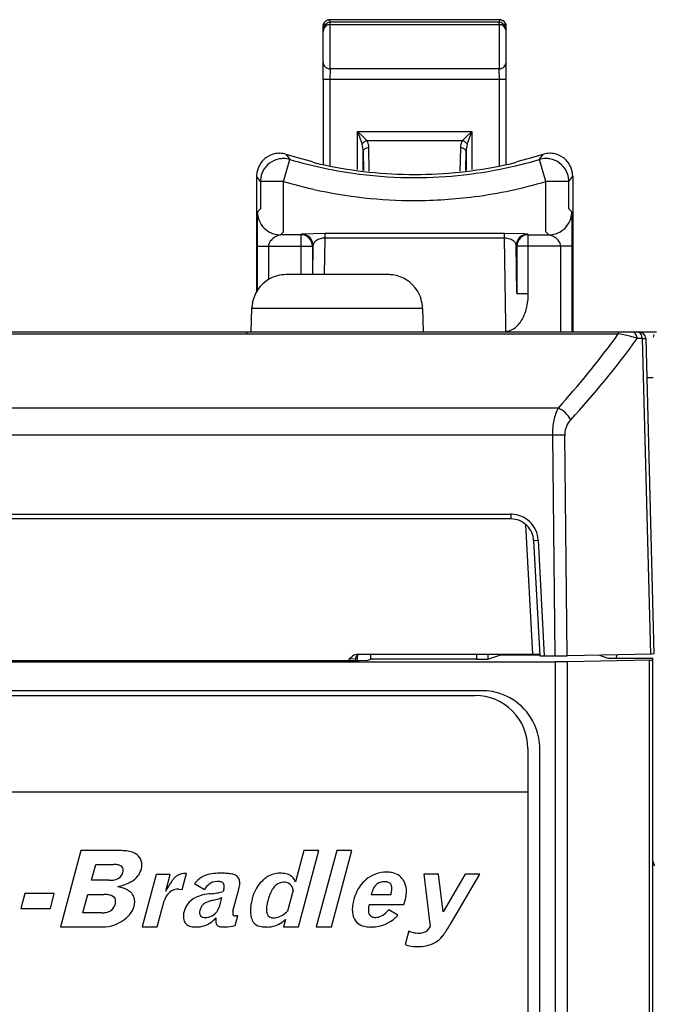
# Model space of a CAD drawing. Extents: x 0 to 130, y 0 to 169.
# Drawn here: x 67 to 95, y 126 to 169 of the extents above; entities that cross this region are included whole.
import ezdxf

# ---------------------------------------------------------------- set-up
doc = ezdxf.new("R2010")
doc.units = 0
doc.layers.add('DEFAULT_255_2_778', color=255, linetype='CONTINUOUS')

msp = doc.modelspace()

# ---------------------------------------------------------------- linework, layer by layer
at = {"layer": 'DEFAULT_255_2_778'}
for p, q in [((80.601, 168.425), (80.6, 168.466)), ((80.603, 168.201), (80.601, 168.425)), ((80.608, 168.507), (80.62, 168.542)), ((80.62, 168.542), (80.636, 168.576)), ((80.636, 168.576), (80.657, 168.609)), ((80.657, 168.609), (80.684, 168.64)), ((80.684, 168.64), (80.707, 168.661)), ((80.684, 168.526), (80.741, 168.543)), ((80.692, 168.467), (80.742, 168.544)), ((80.707, 168.661), (80.755, 168.693)), ((80.755, 168.693), (80.809, 168.716)), ((80.809, 168.716), (80.897, 168.729)), ((80.855, 168.615), (80.902, 168.619)), ((88.293, 168.726), (80.898, 168.726)), ((80.902, 168.619), (80.899, 168.726)), ((88.29, 168.619), (80.901, 168.619)), ((80.901, 168.619), (80.901, 168.515)), ((80.901, 168.515), (88.29, 168.515)), ((80.903, 168.408), (80.901, 168.515)), ((80.905, 166.987), (80.903, 168.408)), ((88.288, 168.408), (88.287, 168.206)), ((88.29, 168.515), (88.288, 168.408)), ((88.292, 168.726), (88.29, 168.619)), ((88.29, 168.515), (88.29, 168.619)), ((88.319, 168.728), (88.295, 168.729)), ((88.348, 168.724), (88.295, 168.729)), ((88.384, 168.715), (88.319, 168.728)), ((88.391, 168.713), (88.348, 168.724)), ((88.407, 168.707), (88.384, 168.715)), ((88.43, 168.697), (88.391, 168.713)), ((88.482, 168.664), (88.407, 168.707)), ((88.466, 168.676), (88.43, 168.697)), ((88.45, 168.543), (88.507, 168.526)), ((88.45, 168.543), (88.5, 168.466)), ((88.497, 168.652), (88.466, 168.676)), ((88.51, 168.639), (88.482, 168.664)), ((88.524, 168.624), (88.497, 168.652)), ((88.533, 168.612), (88.51, 168.639)), ((88.546, 168.595), (88.524, 168.624)), ((88.553, 168.583), (88.533, 168.612)), ((88.564, 168.564), (88.546, 168.595)), ((88.573, 168.542), (88.553, 168.583)), ((88.578, 168.532), (88.564, 168.564)), ((88.585, 168.508), (88.573, 168.542)), ((88.588, 168.5), (88.578, 168.532)), ((88.592, 168.481), (88.588, 168.5)), ((88.59, 168.201), (88.592, 168.425)), ((88.592, 168.425), (88.596, 168.429)), ((88.595, 168.428), (88.595, 168.429)), ((80.606, 167.957), (80.603, 168.201)), ((80.608, 167.549), (80.606, 167.957)), ((88.287, 168.206), (88.285, 167.615)), ((88.585, 167.549), (88.586, 167.957)), ((88.586, 167.957), (88.59, 168.201)), ((80.607, 167.133), (80.608, 167.549)), ((88.285, 167.615), (88.286, 166.987)), ((88.586, 167.133), (88.585, 167.549)), ((80.604, 166.869), (80.607, 167.133)), ((88.589, 166.869), (88.586, 167.133)), ((80.599, 166.115), (80.604, 166.869)), ((80.902, 166.586), (80.905, 166.987)), ((88.286, 166.987), (88.289, 166.586)), ((88.594, 166.115), (88.589, 166.869)), ((80.902, 166.586), (80.897, 166.115)), ((88.289, 166.586), (80.902, 166.586)), ((88.294, 166.115), (88.289, 166.586)), ((88.594, 166.115), (80.597, 166.115)), ((80.597, 166.115), (80.597, 162.406)), ((80.897, 166.115), (80.897, 162.36)), ((88.294, 162.359), (88.294, 166.115)), ((88.594, 162.406), (88.594, 166.115)), ((82.099, 162.191), (82.099, 163.854)), ((82.099, 163.854), (87.091, 163.854)), ((82.315, 163.654), (82.099, 163.854)), ((82.099, 163.854), (82.207, 163.571)), ((86.875, 163.654), (86.684, 163.459)), ((87.091, 163.854), (86.875, 163.654)), ((86.984, 163.571), (87.091, 163.854)), ((87.091, 163.854), (87.091, 162.191)), ((82.207, 163.571), (82.303, 163.294)), ((82.507, 163.459), (86.683, 163.459)), ((82.507, 163.459), (82.507, 163.459)), ((86.888, 163.294), (86.984, 163.571)), ((79.652, 162.655), (78.988, 162.846)), ((78.991, 162.855), (79.15, 162.631)), ((82.349, 162.156), (82.349, 162.973)), ((82.349, 162.973), (82.362, 162.154)), ((82.615, 162.119), (82.599, 163.138)), ((86.591, 163.138), (86.575, 162.119)), ((86.828, 162.154), (86.84, 162.973)), ((86.84, 162.973), (86.84, 162.156)), ((90.203, 162.846), (89.54, 162.655)), ((90.041, 162.631), (90.199, 162.856)), ((78.865, 161.672), (79.149, 162.631)), ((80.157, 162.528), (79.655, 162.665)), ((80.157, 162.515), (80.469, 162.434)), ((80.469, 162.434), (80.659, 162.392)), ((88.532, 162.392), (88.722, 162.434)), ((88.722, 162.434), (89.034, 162.515)), ((89.537, 162.665), (89.035, 162.528)), ((90.325, 161.672), (90.041, 162.631)), ((84.595, 161.981), (84.598, 161.981)), ((77.696, 161.901), (77.695, 156.827)), ((77.866, 161.672), (77.696, 161.901)), ((78.866, 161.672), (77.866, 161.672)), ((77.866, 161.672), (77.866, 160.479)), ((78.865, 159.479), (78.865, 161.672)), ((91.325, 161.672), (90.325, 161.672)), ((90.325, 159.479), (90.325, 161.672)), ((91.324, 161.672), (91.494, 161.901)), ((91.325, 160.48), (91.325, 161.672)), ((91.494, 161.901), (91.495, 155.109)), ((84.596, 160.841), (84.593, 160.841)), ((77.729, 160.253), (77.727, 160.189)), ((77.73, 160.302), (77.729, 160.253)), ((77.732, 160.335), (77.73, 160.302)), ((77.735, 160.348), (77.732, 160.335)), ((77.866, 160.479), (77.735, 160.348)), ((91.457, 160.349), (91.325, 160.48)), ((91.459, 160.335), (91.457, 160.349)), ((91.461, 160.3), (91.459, 160.335)), ((91.463, 160.247), (91.461, 160.3)), ((91.465, 160.18), (91.463, 160.247)), ((77.721, 159.836), (77.719, 159.621)), ((77.723, 160.029), (77.721, 159.836)), ((77.725, 160.114), (77.723, 160.029)), ((77.727, 160.189), (77.725, 160.114)), ((91.466, 160.1), (91.465, 160.18)), ((91.468, 160.01), (91.466, 160.1)), ((91.47, 159.807), (91.468, 160.01)), ((91.472, 159.582), (91.47, 159.807)), ((77.719, 159.621), (77.717, 156.868)), ((78.734, 159.348), (78.688, 159.334)), ((78.734, 159.348), (78.865, 159.479)), ((79.634, 159.348), (78.734, 159.348)), ((79.662, 159.376), (79.635, 159.348)), ((79.635, 159.348), (79.635, 157.609)), ((80.67, 159.397), (79.662, 159.375)), ((88.521, 159.398), (80.67, 159.398)), ((80.67, 159.398), (80.67, 159.198)), ((88.521, 159.198), (88.521, 159.398)), ((89.379, 159.386), (88.521, 159.397)), ((89.529, 159.375), (89.379, 159.386)), ((89.556, 159.348), (89.529, 159.375)), ((89.556, 156.786), (89.556, 159.348)), ((89.556, 159.348), (90.456, 159.348)), ((90.456, 159.348), (90.325, 159.479)), ((90.501, 159.334), (90.456, 159.348)), ((91.474, 158.849), (91.472, 159.582)), ((78.688, 159.334), (78.61, 159.306)), ((80.67, 159.198), (80.649, 157.609)), ((88.521, 159.198), (80.67, 159.198)), ((88.57, 155.443), (88.521, 159.198)), ((90.579, 159.306), (90.501, 159.334)), ((77.716, 158.848), (80.134, 158.848)), ((78.216, 158.848), (78.216, 157.379)), ((80.162, 158.876), (80.135, 158.849)), ((80.135, 158.849), (80.135, 157.609)), ((80.145, 157.609), (80.162, 158.876)), ((89.029, 158.876), (89.056, 158.848)), ((89.056, 156.786), (89.029, 158.876)), ((89.056, 158.848), (89.056, 156.786)), ((91.473, 158.848), (89.056, 158.848)), ((90.973, 155.109), (90.973, 158.848)), ((91.473, 155.109), (91.473, 158.848)), ((83.439, 157.609), (78.993, 157.609)), ((89.056, 156.786), (89.556, 156.786)), ((77.466, 155.109), (77.493, 156.149)), ((77.493, 156.149), (84.939, 156.149)), ((84.939, 156.149), (84.966, 155.109)), ((0.639, 155.109), (95.158, 155.109)), ((77.26, 155.109), (77.26, 155.021)), ((88.57, 155.143), (88.57, 155.443)), ((93.485, 155.109), (93.485, 155.021)), ((33.582, 155.021), (93.485, 155.021)), ((93.58, 155.007), (93.485, 155.021)), ((93.857, 154.955), (93.58, 155.007)), ((93.987, 154.923), (93.857, 154.955)), ((94.536, 154.817), (94.307, 154.817)), ((94.898, 141.056), (94.536, 154.818)), ((94.536, 154.818), (94.68, 154.818)), ((94.68, 154.818), (95.04, 141.064)), ((95.013, 153.11), (94.725, 153.11)), ((90.861, 151.79), (36.207, 151.79)), ((91.035, 151.983), (90.861, 151.79)), ((91.148, 150.599), (35.921, 150.599)), ((90.607, 150.598), (90.714, 140.976)), ((91.253, 140.98), (91.148, 150.599)), ((38.288, 147.159), (88.79, 147.159)), ((88.79, 146.954), (38.288, 146.954)), ((88.79, 147.159), (88.79, 146.954)), ((89.749, 141.052), (89.453, 146.698)), ((89.788, 146.007), (89.988, 146.023)), ((89.789, 146.005), (90.053, 140.977)), ((89.988, 146.023), (90.253, 140.976)), ((81.735, 140.854), (81.866, 140.954)), ((82.035, 140.871), (82.049, 140.931)), ((82.049, 140.931), (82.078, 140.981)), ((82.078, 140.981), (82.117, 141.018)), ((82.084, 140.987), (82.084, 140.781)), ((82.117, 141.018), (82.159, 141.042)), ((82.126, 141.052), (89.749, 141.052)), ((82.159, 141.042), (82.192, 141.052)), ((82.687, 140.828), (82.687, 141.051)), ((87.289, 141.052), (87.289, 140.83)), ((87.788, 141.052), (87.788, 140.838)), ((87.788, 140.838), (88.355, 141.027)), ((88.288, 141.004), (88.288, 141.052)), ((88.355, 141.027), (90.052, 141.027)), ((89.749, 141.051), (90.049, 141.046)), ((90.053, 140.977), (90.254, 140.974)), ((90.253, 140.976), (91.253, 140.98)), ((94.927, 141.055), (91.279, 140.979)), ((93.039, 140.869), (92.628, 141.006)), ((93.4, 141.022), (93.397, 140.863)), ((95.04, 141.064), (94.898, 141.056)), ((36.356, 140.715), (90.722, 140.715)), ((42.901, 140.78), (82.179, 140.78)), ((81.734, 140.78), (81.735, 140.854)), ((81.736, 140.853), (82.036, 140.86)), ((82.034, 140.781), (82.035, 140.871)), ((82.179, 140.78), (82.559, 140.786)), ((82.559, 140.786), (82.687, 140.828)), ((87.289, 140.83), (82.686, 140.83)), ((87.294, 140.829), (87.289, 140.829)), ((91.262, 140.719), (90.722, 140.715)), ((90.722, 140.715), (90.722, 17.293)), ((91.262, 17.289), (91.262, 140.719)), ((94.857, 140.793), (91.288, 140.719)), ((95.013, 140.869), (93.039, 140.869)), ((94.828, 140.793), (94.828, 17.215)), ((95.013, 140.842), (94.971, 140.8)), ((94.971, 140.8), (94.971, 17.207)), ((87.539, 139.46), (39.539, 139.46)), ((39.639, 139.244), (87.239, 139.244)), ((89.539, 136.944), (89.539, 26.363)), ((90.055, 26.009), (90.055, 136.944)), ((37.339, 135.044), (89.539, 135.044)), ((70.03, 132.486), (69.137, 129.153)), ((71.734, 132.486), (70.03, 132.486)), ((79.759, 132.487), (79.392, 131.116)), ((79.526, 129.153), (80.419, 132.487)), ((80.419, 132.487), (79.759, 132.487)), ((81.197, 132.486), (80.304, 129.153)), ((80.964, 129.153), (81.857, 132.486)), ((81.857, 132.486), (81.197, 132.486)), ((70.497, 131.19), (70.683, 131.882)), ((70.683, 131.882), (71.448, 131.882)), ((72.576, 132.206), (72.576, 132.206)), ((71.866, 131.548), (71.866, 131.548)), ((73.32, 131.449), (72.705, 129.153)), ((73.925, 131.449), (73.32, 131.449)), ((73.73, 130.721), (73.925, 131.449)), ((74.454, 130.795), (74.639, 131.486)), ((85.64, 131.45), (84.999, 131.45)), ((84.999, 131.45), (85.272, 129.153)), ((85.835, 129.813), (85.64, 131.45)), ((86.802, 131.45), (85.835, 129.813)), ((86.162, 129.28), (87.443, 131.45)), ((87.443, 131.45), (86.802, 131.45)), ((71.25, 131.19), (70.497, 131.19)), ((74.994, 131.045), (75.424, 130.791)), ((75.301, 131.324), (75.302, 131.324)), ((78.883, 131.103), (78.883, 131.103)), ((83.287, 131.127), (83.287, 131.127)), ((67.577, 130.618), (67.408, 129.954)), ((68.869, 130.618), (67.577, 130.618)), ((68.7, 129.954), (68.869, 130.618)), ((70.117, 129.771), (70.332, 130.573)), ((70.332, 130.573), (71.023, 130.573)), ((74.309, 130.807), (74.454, 130.795)), ((76.268, 130.793), (76.245, 130.707)), ((76.667, 129.842), (76.926, 130.806)), ((78.543, 130.977), (78.543, 130.977)), ((79.296, 130.758), (79.051, 129.845)), ((71.529, 130.154), (71.529, 130.154)), ((73.364, 129.153), (73.669, 130.289)), ((75.399, 130.164), (75.399, 130.164)), ((76.172, 130.435), (76.06, 130.015)), ((82.611, 130.139), (84.129, 130.139)), ((83.555, 130.559), (82.703, 130.559)), ((84.129, 130.139), (84.192, 130.373)), ((67.408, 129.954), (68.7, 129.954)), ((70.944, 129.771), (70.117, 129.771)), ((83.865, 129.668), (83.463, 129.906)), ((76.758, 129.211), (76.874, 129.645)), ((76.874, 129.645), (76.775, 129.633)), ((78.952, 129.474), (78.866, 129.153)), ((81.936, 129.557), (81.937, 129.557)), ((69.137, 129.153), (70.964, 129.153)), ((72.705, 129.153), (73.364, 129.153)), ((78.866, 129.153), (79.526, 129.153)), ((80.304, 129.153), (80.964, 129.153)), ((84.336, 128.979), (84.178, 128.386))]:
    msp.add_line(p, q, dxfattribs=at)
for centre, radius, start, end in [((80.901, 168.426), 0.302, 158.0466, 179.9651), ((80.684, 168.423), 0.0847, 151.4204, 178.772), ((80.845, 168.426), 0.246, 179.9851, 180.1641), ((80.921, 168.424), 0.324, 165.0484, 172.4918), ((81.038, 168.198), 0.436, 154.3849, 176.7835), ((80.713, 168.405), 0.119, 128.6744, 150.6158), ((80.898, 168.426), 0.299, 135.3689, 157.9561), ((80.909, 168.213), 0.305, 123.7563, 155.8944), ((80.753, 168.36), 0.18, 112.4793, 129.4482), ((81.241, 168.093), 0.664, 145.7497, 153.8344), ((80.899, 168.425), 0.301, 112.7286, 135.3262), ((80.903, 168.216), 0.3, 94.4268, 123.1632), ((80.878, 168.451), 0.165, 101.0329, 145.7155), ((80.899, 168.424), 0.302, 90.1264, 112.665), ((80.902, 168.388), 0.232, 101.629, 103.7718), ((80.901, 168.234), 0.282, 90.0127, 94.3216), ((88.291, 168.406), 0.213, 89.9999, 90.3843), ((88.29, 168.235), 0.28, 85.8626, 89.9883), ((88.291, 168.397), 0.222, 84.4485, 89.9883), ((88.292, 168.423), 0.302, 67.3635, 89.8451), ((88.288, 168.215), 0.3, 55.5613, 85.7198), ((88.295, 168.413), 0.205, 52.4001, 85.0593), ((88.293, 168.427), 0.298, 44.5929, 67.3523), ((88.347, 168.48), 0.121, 31.6077, 52.7132), ((88.281, 168.211), 0.307, 21.771, 54.9255), ((87.948, 168.091), 0.667, 26.1514, 34.203), ((88.29, 168.425), 0.302, 22.1193, 44.4739), ((88.423, 168.335), 0.208, 51.7129, 66.3597), ((88.153, 168.197), 0.437, 3.8121, 25.5709), ((88.479, 168.407), 0.117, 29.1295, 51.3879), ((88.29, 168.426), 0.302, 359.9387, 22.0008), ((88.506, 168.423), 0.0861, 1.5795, 28.5041), ((88.298, 168.43), 0.298, 7.9967, 15.11), ((88.302, 168.429), 0.294, 2.839, 8.4015), ((88.269, 168.427), 0.326, 0.3917, 2.8899), ((80.952, 168.201), 0.35, 176.1362, 179.9992), ((80.986, 168.203), 0.384, 177.1569, 179.9919), ((80.967, 168.203), 0.365, 179.9936, 180.2751), ((80.931, 168.204), 0.329, 156.1169, 176.3836), ((88.256, 168.202), 0.333, 0.0028, 21.5511), ((88.19, 168.201), 0.4, 0.0121, 3.623), ((88.247, 168.203), 0.343, 359.7301, 359.9927), ((80.875, 166.871), 0.273, 180.3697, 203.6747), ((80.883, 166.876), 0.283, 203.9748, 226.8869), ((80.902, 166.897), 0.311, 227.0475, 248.3391), ((88.294, 166.887), 0.3, 291.2972, 313.3696), ((88.308, 166.875), 0.282, 313.0757, 336.0624), ((88.315, 166.871), 0.273, 336.2766, 359.5775), ((80.903, 166.905), 0.319, 248.7293, 269.8262), ((88.288, 166.905), 0.319, 270.1872, 291.2573), ((80.271, 161.445), 3.009, 42.0119, 47.217), ((82.588, 163.133), 0.328, 128.0039, 150.5412), ((81.236, 162.977), 1.114, 359.9972, 16.5812), ((82.644, 163.073), 0.409, 109.5878, 128.9737), ((81.973, 163.132), 0.627, 8.1451, 31.4968), ((81.941, 163.127), 0.658, 0.9592, 8.1775), ((87.229, 163.129), 0.638, 156.6916, 176.0645), ((87.164, 163.158), 0.568, 148.0169, 156.786), ((86.547, 163.075), 0.407, 50.9396, 70.4266), ((86.601, 163.132), 0.329, 29.5021, 51.9527), ((87.955, 162.977), 1.114, 163.4188, 180.0028), ((78.697, 161.897), 1.003, 99.6515, 126.346), ((78.696, 161.889), 1.011, 91.3588, 99.4873), ((78.695, 161.888), 1.011, 90.0006, 91.3574), ((78.696, 161.89), 1.01, 72.9789, 90.0017), ((82.478, 162.967), 0.129, 147.4791, 174.5404), ((82.453, 162.971), 0.103, 175.3892, 178.4074), ((81.274, 162.977), 1.076, 359.8399, 0.0037), ((82.518, 162.939), 0.177, 121.9083, 146.7085), ((82.579, 162.848), 0.286, 104.9918, 122.7355), ((82.601, 162.781), 0.357, 91.413, 105.6729), ((82.604, 162.746), 0.392, 90.5371, 91.6162), ((87.236, 163.128), 0.645, 175.9646, 179.1), ((86.589, 162.779), 0.359, 74.351, 89.7098), ((86.611, 162.847), 0.287, 57.3038, 74.969), ((86.673, 162.939), 0.177, 33.2915, 58.0918), ((86.713, 162.967), 0.129, 5.4596, 32.5209), ((86.738, 162.971), 0.103, 1.5926, 4.6108), ((87.917, 162.977), 1.076, 179.9963, 180.1601), ((90.495, 161.89), 1.01, 89.9983, 107.0211), ((90.495, 161.889), 1.011, 88.6426, 89.9994), ((90.495, 161.889), 1.011, 80.5127, 88.6412), ((90.493, 161.897), 1.003, 53.6437, 80.336), ((78.71, 161.897), 1.014, 153.3699, 176.8259), ((78.697, 161.899), 1.001, 126.4228, 153.1742), ((78.867, 161.669), 1.002, 100.1972, 153.2868), ((78.865, 161.673), 0.998, 90.5188, 100.1025), ((78.866, 161.661), 1.011, 90, 90.5442), ((78.867, 161.672), 1, 73.5581, 90.0524), ((84.595, 181.008), 19.167, 253.4945, 262.7991), ((84.595, 181.009), 19.028, 258.061, 270.0001), ((84.595, 181.01), 19.029, 270.0069, 281.9387), ((84.594, 181.012), 19.171, 282.8454, 286.505), ((90.324, 161.669), 1.003, 89.9472, 106.4053), ((90.324, 161.658), 1.013, 89.4661, 90), ((90.325, 161.671), 1.001, 79.9342, 89.4918), ((90.322, 161.669), 1.003, 26.7213, 79.7921), ((90.492, 161.898), 1.003, 26.8617, 53.5572), ((90.485, 161.898), 1.009, 3.0266, 26.6888), ((78.667, 161.9), 0.97, 176.9025, 179.9946), ((78.879, 161.668), 1.013, 153.5259, 176.7024), ((84.595, 181.01), 19.169, 262.7994, 270.0001), ((84.595, 181.008), 19.167, 269.9996, 282.845), ((90.312, 161.669), 1.013, 3.4993, 26.4801), ((90.517, 161.901), 0.977, 0.0046, 2.9827), ((78.837, 161.672), 0.972, 176.7687, 179.994), ((84.597, 181.017), 20.175, 253.4987, 257.3821), ((84.596, 181.011), 20.17, 277.457, 286.5025), ((90.353, 161.672), 0.972, 0.0075, 3.4407), ((84.596, 181.013), 20.172, 257.3824, 269.9935), ((84.596, 181.014), 20.172, 269.9999, 277.4567), ((78.71, 160.348), 0.976, 180.0056, 183.0853), ((78.746, 160.351), 1.012, 183.1377, 202.3889), ((90.444, 160.351), 1.012, 337.6111, 356.8623), ((90.479, 160.348), 0.976, 356.9147, 359.9944), ((78.738, 160.35), 1.005, 202.5485, 224.9376), ((90.457, 160.347), 0.998, 314.9837, 337.5302), ((78.732, 160.345), 0.996, 224.9656, 247.5483), ((78.737, 160.36), 1.012, 247.6111, 266.8623), ((78.734, 160.324), 0.976, 266.9147, 269.9944), ((79.634, 158.848), 0.5, 0.0194, 89.9806), ((79.662, 158.876), 0.5, 0.0194, 89.9806), ((89.529, 158.875), 0.5, 90.0194, 179.9806), ((89.556, 158.848), 0.5, 90.0284, 179.9831), ((90.456, 160.324), 0.976, 270.0056, 273.0853), ((90.453, 160.36), 1.012, 273.1377, 292.3889), ((90.454, 160.351), 1.003, 292.5303, 314.9558), ((78.601, 158.83), 0.385, 142.6779, 177.2361), ((78.816, 158.694), 0.638, 125.7128, 144.7103), ((78.945, 158.51), 0.864, 112.8223, 125.5541), ((80.394, 158.862), 0.233, 151.0808, 176.5061), ((80.474, 158.816), 0.325, 128.5817, 150.7243), ((80.595, 158.667), 0.517, 109.6664, 128.8498), ((80.671, 158.468), 0.73, 92.7685, 109.9742), ((80.677, 158.399), 0.799, 90.542, 93.0139), ((88.519, 158.464), 0.733, 70.0273, 89.8383), ((88.596, 158.668), 0.516, 51.1259, 70.3578), ((88.717, 158.816), 0.325, 29.2757, 51.4184), ((88.796, 158.862), 0.233, 3.4939, 28.9192), ((90.248, 158.518), 0.855, 54.3802, 67.2433), ((90.372, 158.692), 0.641, 35.3409, 54.2746), ((90.588, 158.829), 0.386, 2.7719, 37.2671), ((78.993, 156.109), 1.501, 120.3721, 170.9045), ((78.991, 156.116), 1.493, 89.9239, 120.4181), ((83.439, 156.096), 1.513, 82.4882, 90.0069), ((83.439, 156.109), 1.501, 31.8684, 82.406), ((83.445, 156.111), 1.494, 1.4241, 31.9143), ((86.884, 156.781), 2.672, 348.8646, 0.0078), ((86.908, 156.781), 2.648, 0, 0.0996), ((79.006, 156.109), 1.513, 170.987, 178.5058), ((87.399, 156.67), 2.146, 335.1232, 349.1288), ((88.262, 156.194), 1.156, 312.5247, 325.5275), ((87.924, 156.432), 1.57, 325.3599, 334.9333), ((88.566, 155.777), 0.635, 270.3779, 294.0938), ((88.488, 155.945), 0.82, 294.2921, 312.6504), ((94.065, 154.906), 0.203, 62.967, 89.4676), ((94.048, 154.873), 0.24, 38.8942, 62.8903), ((94.292, 154.903), 0.207, 63.1921, 89.4749), ((94.38, 154.81), 0.3, 1.462, 90.0095), ((94.273, 154.869), 0.245, 39.3128, 62.9038), ((62.503, 177.5), 38.278, 318.1932, 324.0384), ((63.2, 177.362), 38.418, 317.2401, 324.0672), ((93.405, 152.635), 2.361, 67.5207, 75.7168), ((93.972, 154.816), 0.335, 5.7988, 38.3662), ((93.942, 154.808), 0.366, 1.2639, 6.501), ((94.195, 154.813), 0.342, 0.7289, 38.2525), ((95.261, 154.885), 0.248, 154.8009, 180.0498), ((92.797, 150.813), 2.169, 153.2206, 168.2632), ((90.364, 150.718), 1.182, 46.6078, 65.1173), ((93.598, 150.627), 2.991, 167.8916, 179.9964), ((90.408, 150.743), 1.134, 28.2548, 47.3831), ((92.123, 150.62), 0.974, 137.3626, 157.9675), ((92.159, 150.608), 1.012, 158.1407, 176.9886), ((93.592, 150.627), 2.985, 179.9996, 180.5457), ((92.151, 150.608), 1.004, 176.9632, 179.9962), ((92.137, 150.608), 0.99, 179.9987, 180.57), ((88.791, 145.974), 1.185, 87.363, 89.997), ((88.792, 145.955), 0.998, 45.1079, 90.0492), ((88.789, 145.952), 1.206, 68.2674, 87.3498), ((88.79, 145.957), 1.202, 24.7524, 68.1908), ((88.794, 145.954), 0.997, 2.9295, 45.2325), ((88.78, 145.955), 1.211, 3.279, 24.6449), ((88.839, 145.96), 1.152, 3.0417, 3.2202), ((82.165, 140.551), 0.502, 94.4433, 126.5724), ((87.297, 165.905), 25.076, 269.992, 270.5576), ((87.43, 152.774), 11.945, 270.5319, 271.239), ((87.627, 143.875), 3.043, 271.1577, 272.5135), ((87.758, 141.025), 0.19, 270.6835, 279.1927), ((94.686, 146.965), 6.174, 271.3186, 271.9832), ((94.846, 142.443), 1.649, 271.8598, 273.5388), ((94.949, 140.879), 0.0816, 269.2234, 285.7691), ((87.239, 136.944), 2.3, 45.006, 89.9986), ((87.54, 136.929), 2.531, 79.6605, 90.0129), ((87.536, 136.94), 2.52, 20.8591, 79.5379), ((87.239, 136.944), 2.3, 359.9971, 44.9983), ((87.544, 136.946), 2.511, 359.9446, 20.7942), ((71.734, 129.846), 2.641, 88.4258, 90.0156), ((71.766, 130.575), 1.91, 80.2285, 88.7726), ((71.909, 131.384), 1.089, 66.9804, 80.4503), ((72.107, 131.83), 0.601, 38.6631, 67.6556), ((71.459, 130.84), 1.042, 80.7571, 90.5739), ((71.559, 131.424), 0.449, 62.1168, 81.4425), ((72.145, 131.869), 0.548, 359.5768, 37.9908), ((72.065, 131.865), 0.627, 356.4984, 359.985), ((95.269, 131.991), 0.256, 179.6565, 179.9923), ((95.262, 131.991), 0.249, 180.0014, 224.9448), ((71.451, 131.641), 0.425, 283.0695, 347.3647), ((71.679, 131.643), 0.199, 357.904, 63.022), ((71.434, 131.656), 0.445, 345.9857, 349.8035), ((71.541, 131.638), 0.336, 349.5517, 359.681), ((71.849, 131.899), 0.846, 322.0317, 345.3047), ((71.968, 131.874), 0.725, 344.7909, 356.2802), ((74.589, 130.79), 0.697, 88.8144, 119.2823), ((74.603, 130.543), 0.943, 87.8165, 89.9888), ((75.939, 130.151), 1.338, 98.5316, 113.1367), ((76.063, 129.378), 2.12, 89.678, 98.7449), ((76.077, 124.152), 7.347, 89.2763, 90.0191), ((76.136, 127.544), 3.955, 85.876, 89.5085), ((76.314, 129.925), 1.566, 78.6184, 86.1253), ((76.52, 130.908), 0.562, 62.4405, 79.3371), ((78.717, 130.465), 1.035, 89.9363, 123.8009), ((78.718, 130.396), 1.104, 86.8536, 89.9909), ((78.71, 130.18), 1.32, 81.0833, 87.0191), ((78.801, 130.689), 0.804, 64.2255, 81.842), ((83.369, 130.168), 1.379, 89.7905, 130.6939), ((83.381, 130.357), 1.189, 79.9293, 90.3053), ((83.479, 130.802), 0.735, 34.065, 81.4118), ((71.251, 132.722), 1.531, 269.9676, 272.3138), ((71.287, 132.164), 0.973, 271.5449, 285.5175), ((71.092, 133.307), 2.455, 289.3216, 294.7515), ((71.54, 132.327), 1.378, 294.9043, 299.6845), ((71.736, 132.002), 0.999, 299.1156, 321.32), ((77.629, 128.632), 4.421, 146.5378, 148.9537), ((75.813, 129.84), 2.24, 142.1383, 146.7028), ((74.719, 130.698), 0.849, 133.4467, 142.5537), ((74.571, 130.841), 0.645, 120.1191, 132.6197), ((75.88, 130.373), 1.113, 121.3337, 142.8254), ((75.815, 130.462), 1.003, 113.6152, 120.7938), ((76.12, 130.379), 0.809, 128.087, 149.3317), ((75.989, 130.533), 0.607, 92.9911, 127.3076), ((76.005, 130.397), 0.743, 90.186, 93.7098), ((76.004, 130.72), 0.42, 89.9517, 90.1452), ((76.013, 130.701), 0.439, 72.5901, 91.2003), ((76.09, 130.931), 0.197, 355.6029, 73.7991), ((76.62, 131.111), 0.336, 21.8379, 61.6608), ((76.488, 131.066), 0.475, 358.8886, 20.9323), ((76.153, 131.061), 0.81, 350.9939, 359.6922), ((79.034, 130.054), 1.557, 132.038, 160.2551), ((78.844, 130.259), 1.277, 123.3751, 131.8425), ((78.901, 130.536), 0.568, 91.835, 129.0476), ((78.897, 130.673), 0.431, 60.1836, 91.847), ((78.9, 130.718), 0.391, 17.9264, 57.292), ((78.955, 131.048), 0.414, 36.5571, 61.7882), ((78.576, 130.756), 0.892, 23.8557, 37.1585), ((83.453, 130.036), 1.534, 129.8495, 157.1269), ((83.316, 130.565), 0.584, 127.1162, 155.6306), ((83.27, 130.594), 0.533, 88.7566, 125.017), ((83.287, 130.379), 0.748, 89.9975, 90.4533), ((83.296, 130.656), 0.471, 73.2446, 91.0864), ((83.365, 130.879), 0.238, 2.1153, 73.5987), ((83.369, 130.726), 0.869, 22.6576, 34.1496), ((83.328, 130.715), 0.911, 359.4926, 22.2943), ((71.034, 129.296), 1.278, 81.4926, 90.4703), ((70.412, 135.221), 4.486, 285.9431, 289.4347), ((71.024, 128.077), 2.897, 76.0228, 77.6419), ((71.272, 129.032), 1.911, 69.8972, 76.3225), ((71.625, 129.977), 0.902, 58.5324, 70.2807), ((71.649, 130.041), 0.835, 52.8338, 57.6611), ((71.854, 130.275), 0.525, 359.6583, 55.2879), ((74.358, 130.117), 0.71, 130.3054, 166.0158), ((80.158, 127.104), 7.375, 148.9207, 150.6382), ((74.301, 130.187), 0.62, 89.2869, 130.4819), ((75.877, 128.281), 2.329, 94.564, 103.0699), ((75.433, 133.705), 3.113, 274.7695, 279.6925), ((75.633, 132.575), 1.966, 279.4972, 288.1485), ((75.708, 130.945), 0.58, 344.8202, 350.5546), ((75.879, 130.918), 0.407, 350.4077, 359.6852), ((75.762, 131.122), 1.206, 344.8246, 351.0769), ((79.438, 129.885), 1.994, 159.6076, 165.073), ((80.577, 129.669), 2.471, 157.6405, 164.0331), ((79.502, 130.116), 1.306, 147.5345, 157.8613), ((78.927, 130.489), 0.621, 128.7781, 148.0798), ((78.797, 130.636), 0.425, 126.7053, 127.507), ((78.641, 130.608), 0.672, 12.8952, 19.9846), ((83.891, 129.833), 2.016, 156.634, 165.156), ((83.776, 130.342), 1.095, 154.9637, 168.5934), ((82.164, 130.994), 1.457, 342.6081, 345.8445), ((82.579, 130.892), 1.03, 345.7181, 351.6826), ((82.941, 130.84), 0.664, 351.6131, 359.6863), ((83.142, 130.838), 0.463, 359.8583, 6.2034), ((82.829, 130.743), 1.413, 344.8183, 352.7845), ((83.091, 130.709), 1.148, 352.8535, 359.9044), ((71.137, 129.955), 0.61, 65.9708, 81.9338), ((71.055, 130.264), 0.486, 310.6045, 346.837), ((71.294, 130.278), 0.252, 358.3737, 68.7101), ((71.002, 130.295), 0.545, 344.9263, 350.3064), ((71.14, 130.273), 0.405, 350.1521, 359.7264), ((71.554, 130.294), 0.826, 344.8076, 353.1879), ((71.718, 130.273), 0.661, 353.296, 359.9107), ((75.451, 129.593), 0.949, 144.2508, 165.5163), ((75.442, 129.58), 0.949, 115.7399, 143.3284), ((75.68, 129.11), 1.477, 102.8949, 116.1284), ((75.64, 129.845), 0.399, 127.0915, 145.7062), ((75.769, 129.647), 0.636, 111.1431, 125.5991), ((76.067, 128.911), 1.429, 103.5529, 111.6302), ((76.259, 128.18), 2.185, 102.2419, 103.9673), ((75.342, 132.453), 2.185, 281.9823, 288.8604), ((75.618, 131.633), 1.32, 289.0519, 294.8494), ((79.457, 129.81), 2.03, 169.4144, 175.1468), ((80.196, 129.674), 2.781, 164.8959, 169.4443), ((79.664, 129.851), 1.54, 168.4, 173.253), ((80.311, 129.72), 2.201, 164.7363, 168.4395), ((80.828, 129.583), 2.735, 163.7558, 164.8266), ((84.012, 129.787), 2.145, 164.8018, 171.5963), ((84.118, 129.774), 1.55, 166.3913, 168.721), ((70.951, 130.748), 0.977, 269.5884, 280.109), ((71.039, 130.317), 0.538, 278.9957, 308.2978), ((71.361, 130.341), 1.025, 321.3224, 345.0661), ((75.433, 129.583), 0.935, 164.6608, 174.3022), ((75.576, 129.766), 0.37, 164.376, 179.222), ((75.402, 129.765), 0.195, 178.107, 217.9165), ((75.684, 129.743), 0.48, 164.9019, 165.1031), ((75.851, 129.711), 0.649, 146.4637, 166.0822), ((75.512, 130.158), 0.566, 303.3853, 345.441), ((76.955, 129.752), 0.3, 168.298, 179.3754), ((76.776, 129.747), 0.122, 176.4353, 219.3877), ((77.125, 129.72), 0.474, 165.0556, 168.7665), ((78.977, 129.853), 1.547, 175.2208, 179.913), ((78.561, 129.848), 1.132, 179.6353, 190.8462), ((79.158, 129.91), 1.03, 173.1905, 179.7579), ((78.937, 129.914), 0.81, 179.9963, 181.0362), ((78.68, 129.901), 0.553, 180.1734, 196.0092), ((78.404, 129.814), 0.263, 194.296, 245.0346), ((78.049, 130.894), 1.451, 302.3921, 313.6873), ((83.306, 129.891), 1.432, 171.6072, 179.7419), ((82.83, 129.889), 0.955, 179.4834, 194.4233), ((83.387, 129.887), 0.811, 173.2178, 179.7721), ((83.091, 129.886), 0.514, 179.5518, 190.6558), ((83.754, 129.845), 1.18, 168.6297, 173.2888), ((82.828, 129.823), 0.245, 187.4636, 248.2619), ((82.841, 130.246), 0.683, 284.652, 308.8901), ((82.497, 130.69), 1.244, 308.3759, 320.9341), ((70.877, 130.914), 1.778, 290.6629, 303.5537), ((71.175, 130.5), 1.269, 302.6522, 320.9461), ((75.2, 129.609), 0.7, 174.5629, 179.9226), ((74.975, 129.598), 0.475, 178.5272, 212.8771), ((74.935, 129.58), 0.432, 213.7751, 217.95), ((74.908, 129.578), 0.41, 220.0126, 261.5401), ((75.079, 130.213), 1.06, 270.2815, 305.677), ((75.432, 129.799), 0.24, 219.7757, 273.4592), ((75.447, 130.141), 0.582, 269.9986, 277.3515), ((75.422, 130.249), 0.692, 278.2564, 305.4401), ((74.807, 130.626), 1.554, 304.9331, 316.0026), ((76.44, 129.422), 0.527, 176.8224, 179.9595), ((76.231, 129.413), 0.319, 178.3328, 204.1076), ((76.631, 129.408), 0.72, 168.8959, 176.5552), ((76.125, 129.37), 0.204, 205.4345, 231.1031), ((76.773, 129.765), 0.132, 225.8869, 270.7614), ((78.203, 129.777), 0.766, 190.6393, 209.6587), ((78.104, 129.727), 0.655, 210.1411, 214.9908), ((77.911, 129.61), 0.431, 217.0007, 259.8318), ((78.157, 130.271), 1.119, 270.2059, 305.7935), ((78.435, 129.91), 0.364, 247.0102, 271.3954), ((78.442, 130.136), 0.589, 270.1173, 282.144), ((78.384, 130.355), 0.816, 282.8988, 302.7683), ((77.947, 130.604), 1.512, 304.8996, 311.655), ((82.628, 129.843), 0.748, 194.8572, 202.4597), ((82.507, 129.79), 0.616, 202.2256, 258.6921), ((82.876, 129.969), 0.399, 249.7347, 271.339), ((82.714, 130.686), 1.534, 270.9208, 313.7834), ((82.885, 130.2), 0.629, 270.018, 272.0391), ((82.889, 130.097), 0.527, 272.0123, 283.6875), ((82.461, 130.99), 1.928, 312.9565, 316.7205), ((80.585, 132.557), 6.468, 326.9632, 329.5586), ((70.968, 130.688), 1.535, 269.8487, 290.4524), ((75.066, 130.336), 1.183, 259.3897, 270.8928), ((76.153, 129.436), 0.274, 235.0502, 265.1231), ((76.295, 130.496), 1.344, 262.9516, 270.4957), ((76.317, 130.782), 1.629, 269.6159, 269.999), ((76.312, 130.879), 1.726, 270.1657, 284.9661), ((78.128, 130.503), 1.349, 257.4571, 268.0138), ((78.218, 131.869), 2.718, 267.1236, 267.9631), ((78.161, 130.3), 1.148, 267.9746, 269.9965), ((82.673, 130.393), 1.241, 256.6144, 269.9227), ((82.693, 130.865), 1.713, 269.2957, 270.0016), ((82.692, 130.975), 1.823, 270.0108, 271.4609), ((84.954, 130.585), 1.721, 248.973, 255.8359), ((84.788, 129.895), 1.011, 255.4131, 269.2741), ((84.775, 129.613), 0.729, 270.0073, 271.6203), ((84.773, 129.707), 0.823, 271.5205, 279.1057), ((84.852, 129.359), 0.467, 276.3578, 333.9095), ((82.83, 131.092), 3.787, 323.3034, 327.0171), ((84.864, 129.611), 1.292, 284.472, 305.3997), ((85.094, 129.251), 0.866, 306.8221, 317.8147), ((84.278, 130.007), 1.978, 317.4378, 323.4465), ((84.726, 130.019), 1.723, 251.45, 268.4436), ((84.712, 129.839), 1.542, 268.7812, 269.9992), ((84.712, 129.82), 1.523, 269.9953, 273.3509), ((84.7, 130.213), 1.916, 273.0085, 284.7105)]:
    msp.add_arc(centre, radius, start, end, dxfattribs=at)

doc.saveas('drawing.dxf')
